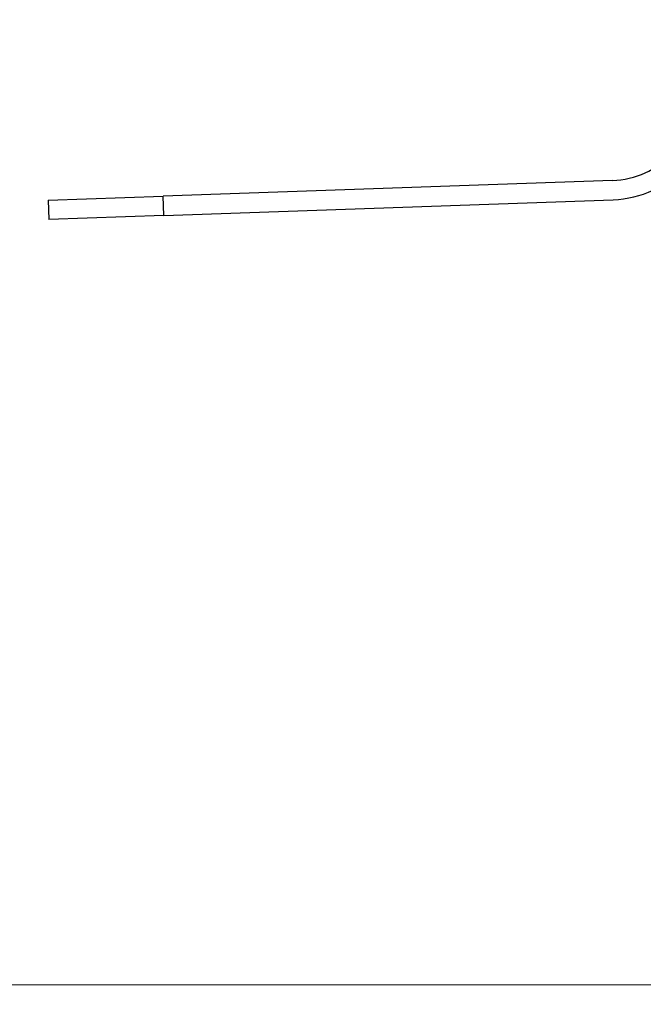
# Model space of a CAD drawing. Units: millimetres. Extents: x 0 to 420, y 0 to 297.
# Drawn here: x 278 to 284, y 233 to 243 of the extents above; entities that cross this region are included whole.
import ezdxf

# ---------------------------------------------------------------- set-up
doc = ezdxf.new("R2010")
doc.units = ezdxf.units.MM
doc.styles.add('SLDTEXTSTYLE0', font='TXT', dxfattribs={"width": 0.605})
doc.dimstyles.new('SLDDIMSTYLE0', dxfattribs={"dimtxt": 2.568319, "dimasz": 2.5, "dimexe": 0, "dimexo": 0.0625, "dimgap": 0.64208, "dimtad": 1, "dimlfac": 5, "dimrnd": 1e-09, "dimzin": 12, "dimdsep": 46, "dimtxsty": 'SLDTEXTSTYLE0', "dimsah": 1, "dimcen": 0.09, "dimadec": 0, "dimazin": 3, "dimtfac": 1, "dimtdec": 3, "dimtofl": 0, "dimtmove": 0, "dimatfit": 3, "dimfxl": 0, "dimfrac": 2, "dimtolj": 1, "dimtzin": 12, "dimarcsym": 0})
doc.dimstyles.new('SLDDIMSTYLE3', dxfattribs={"dimtxt": 2.568319, "dimasz": 2.5, "dimexe": 0, "dimexo": 0.0625, "dimgap": 0.64208, "dimtad": 1, "dimdec": 1, "dimlfac": 5, "dimrnd": 1e-09, "dimzin": 12, "dimdsep": 46, "dimtxsty": 'SLDTEXTSTYLE0', "dimsah": 1, "dimcen": 0.09, "dimadec": 0, "dimazin": 3, "dimtfac": 1, "dimtdec": 3, "dimtofl": 0, "dimtmove": 0, "dimatfit": 3, "dimfxl": 0, "dimfrac": 2, "dimtolj": 1, "dimtzin": 12, "dimarcsym": 0})

# ---------------------------------------------------------------- blocks, each defined once
blk = doc.blocks.new('_D_12')
at = {"color": 7, "linetype": 'Continuous', "lineweight": 0}
for p, q in [((300.227, 246.278), (268.924, 246.278)), ((269.924, 246.278), (269.924, 232.71)), ((315.067, 232.71), (268.924, 232.71))]:
    blk.add_line(p, q, dxfattribs=at)
at = {"color": 7, "linetype": 'Continuous', "lineweight": 18}
for points in [[(269.924, 246.278), (269.549, 243.778), (270.299, 243.778)], [(269.924, 232.71), (270.299, 235.21), (269.549, 235.21)]]:
    blk.add_solid(points, dxfattribs=at)
at = {"color": 7, "linetype": 'Continuous', "lineweight": 18, "insert": (266.513, 236.064), "char_height": 2.6458, "attachment_point": 1, "rotation": 90, "style": 'SLDTEXTSTYLE0'}
blk.add_mtext('67.8', dxfattribs=at)
blk = doc.blocks.new('_D_13')
at = {"color": 7, "linetype": 'Continuous', "lineweight": 0}
for p, q in [((315.067, 232.71), (268.924, 232.71)), ((269.924, 232.71), (269.924, 222.31)), ((315.327, 222.31), (268.924, 222.31))]:
    blk.add_line(p, q, dxfattribs=at)
at = {"color": 7, "linetype": 'Continuous', "lineweight": 18}
for points in [[(269.924, 232.71), (269.549, 230.21), (270.299, 230.21)], [(269.924, 222.31), (270.299, 224.81), (269.549, 224.81)]]:
    blk.add_solid(points, dxfattribs=at)
at = {"color": 7, "linetype": 'Continuous', "lineweight": 18, "insert": (266.513, 225.55), "char_height": 2.6458, "attachment_point": 1, "rotation": 90, "style": 'SLDTEXTSTYLE0'}
blk.add_mtext('52', dxfattribs=at)

msp = doc.modelspace()

# ---------------------------------------------------------------- linework, layer by layer
at = {"color": 7, "linetype": 'Continuous', "lineweight": 25}
for p, q in [((283.8601, 241.113), (279.1655, 240.949)), ((277.9637, 240.9071), (279.1655, 240.949)), ((277.9637, 240.9071), (277.9707, 240.7072)), ((279.1725, 240.7491), (279.1655, 240.949)), ((279.1725, 240.7491), (283.8671, 240.9131)), ((279.1725, 240.7491), (277.9707, 240.7072))]:
    msp.add_line(p, q, dxfattribs=at)
for radius in [0.9, 1.1]:
    msp.add_arc((283.8287, 242.0124), radius, 272, 317, dxfattribs=at)

# ---------------------------------------------------------------- dimensions: what is measured, and where the dimension line sits
at = {"color": 7, "linetype": 'Continuous', "lineweight": 18}
for base, p1, p2, dimstyle, picture, middle in [((269.9239, 232.7096), (300.3266, 246.2777), (315.1666, 232.7096), 'SLDDIMSTYLE3', '_D_12', (269.9239, 239.4936)), ((269.9239, 222.3096), (315.1666, 232.7096), (315.4266, 222.3096), 'SLDDIMSTYLE0', '_D_13', (269.9239, 227.5096))]:
    dim = msp.add_linear_dim(base=base, p1=p1, p2=p2, angle=90, dimstyle=dimstyle, dxfattribs=at)
    dim.commit()
    dim.dimension.update_dxf_attribs({"geometry": picture, "text_midpoint": middle, "dimtype": 160})

doc.saveas('drawing.dxf')
